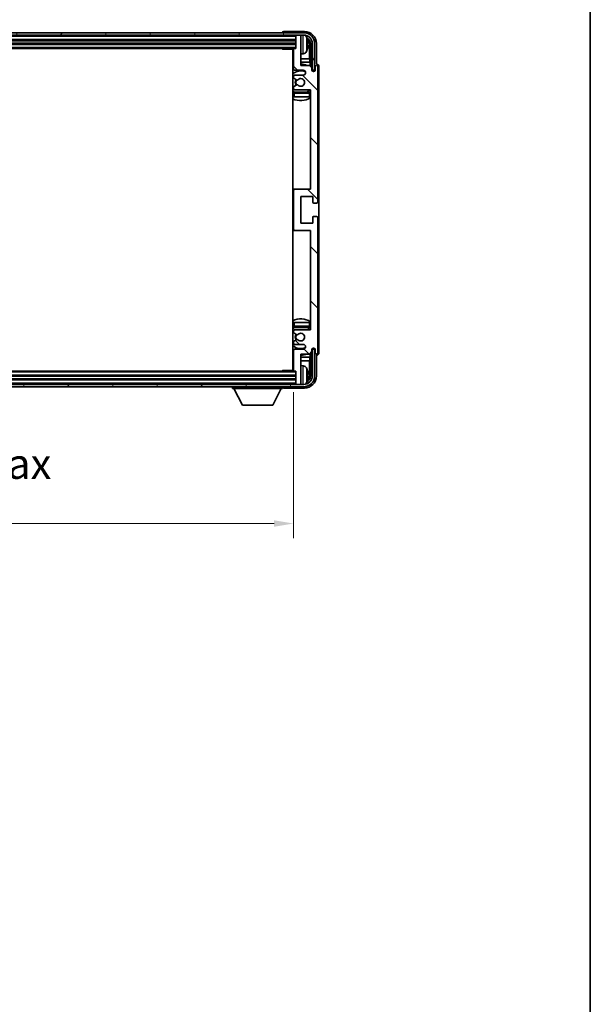
# Model space of a CAD drawing. Units: millimetres. Extents: x 87 to 9932, y 48 to 1734.
# Drawn here: x 4163 to 4398, y 837 to 1243 of the extents above; entities that cross this region are included whole.
import ezdxf

# ---------------------------------------------------------------- set-up
doc = ezdxf.new("R2010")
doc.units = ezdxf.units.MM
doc.header["$LTSCALE"] = 6
doc.layers.get('Defpoints').update_dxf_attribs({"lineweight": 25})
for name, color, linetype, lineweight in [('Border (ISO)', 7, 'Continuous', 35), ('Dimension (ISO)', 7, 'Continuous', 18), ('Dimension (ISO) @ 1', 7, 'Continuous', 18), ('Hatch (ISO)', 1, 'Continuous', 18), ('Visible (ISO)', 7, 'Continuous', 35), ('Visible Narrow (ISO)', 7, 'Continuous', 25)]:
    doc.layers.add(name, color=color, linetype=linetype, lineweight=lineweight)
doc.styles.add('Note Text (TK)', font='txt')
doc.dimstyles.new('Default - Method 1b (TK)', dxfattribs={"dimscale": 6, "dimtxt": 2.5, "dimasz": 2.5, "dimexe": 1, "dimexo": 1.5, "dimgap": 1, "dimtad": 1, "dimtoh": 1, "dimrnd": 1e-08, "dimdsep": 46, "dimtxsty": 'Note Text (TK)', "dimcen": 0.09, "dimdle": 5, "dimclrd": 100, "dimclre": 100, "dimclrt": 7, "dimadec": 1, "dimazin": 1, "dimtfac": 1, "dimtmove": 0, "dimatfit": 3, "dimfxl": 1, "dimtolj": 1, "dimlwd": -1, "dimlwe": -1, "dimarcsym": 0})

# ---------------------------------------------------------------- blocks, each defined once
blk = doc.blocks.new('図面枠 tk図枠')
at = {"layer": 'Border (ISO)'}
blk.add_line((405.5, 289), (405.5, 8), dxfattribs=at)
blk = doc.blocks.new('*D275')
at = {"layer": 'Defpoints', "color": 0}
for p in [(4036.57, 1098.19), (4275.57, 1098.19), (4275.57, 1035.04)]:
    blk.add_point(p, dxfattribs=at)
at = {"layer": 'Dimension (ISO)', "color": 100}
for p, q in [((4036.57, 1089.19), (4036.57, 1029.04)), ((4275.57, 1089.19), (4275.57, 1029.04)), ((4044.57, 1035.04), (4267.57, 1035.04))]:
    blk.add_line(p, q, dxfattribs=at)
for points in [[(4044.57, 1036.37), (4044.57, 1033.7), (4036.57, 1035.04)], [(4267.57, 1036.37), (4267.57, 1033.7), (4275.57, 1035.04)]]:
    blk.add_solid(points, dxfattribs=at)
at = {"layer": 'Dimension (ISO)', "color": 7, "insert": (4061.22, 1049.28), "char_height": 8, "attachment_point": 4, "style": 'Note Text (TK)'}
blk.add_mtext('\\A1;\\fＭＳ Ｐゴシック|b0|i0;\\H12.5000;有効寸法 / Max dim. 239', dxfattribs=at)

msp = doc.modelspace()

# ---------------------------------------------------------------- hatches: boundary and pattern name
at = {"layer": 'Hatch (ISO)'}
h = msp.add_hatch(dxfattribs=at)
h.set_pattern_fill('ANSI31', color=256, scale=127, angle=14.999978, style=0)
h.set_pattern_definition([(60, (2370.5, 8), (-13.74815, 7.9375), [])])
edge = h.paths.add_edge_path()
edge.add_ellipse((4279.8228, 1232.8942), major_axis=(0, 3.5), ratio=1, start_angle=270, end_angle=360)
edge.add_line((4279.8228, 1236.3942), (4278.2728, 1236.3942))
edge.add_line((4278.2728, 1236.3942), (4276.8728, 1236.3942))
edge.add_line((4276.8728, 1236.3942), (4035.2728, 1236.3942))
edge.add_line((4035.2728, 1236.3942), (4033.8728, 1236.3942))
edge.add_line((4033.8728, 1236.3942), (4032.3228, 1236.3942))
edge.add_ellipse((4032.3228, 1232.8942), major_axis=(-3.5, 0), ratio=1, start_angle=270, end_angle=360)
edge.add_line((4028.8228, 1232.8942), (4028.8228, 1221.8942))
edge.add_line((4028.8228, 1221.8942), (4027.8228, 1221.8942))
edge.add_line((4027.8228, 1221.8942), (4027.8228, 1232.8942))
edge.add_ellipse((4032.3228, 1232.8942), major_axis=(0, 4.5), ratio=1, start_angle=0, end_angle=90, ccw=False)
edge.add_line((4032.3228, 1237.3942), (4279.8228, 1237.3942))
edge.add_ellipse((4279.8228, 1232.8942), major_axis=(4.5, 0), ratio=1, start_angle=0, end_angle=90, ccw=False)
edge.add_line((4284.3228, 1232.8942), (4284.3228, 1221.8942))
edge.add_line((4284.3228, 1221.8942), (4283.3228, 1221.8942))
edge.add_line((4283.3228, 1221.8942), (4283.3228, 1232.8942))
h = msp.add_hatch(dxfattribs=at)
h.set_pattern_fill('ANSI31', color=256, scale=127, angle=90.00021, style=0)
h.set_pattern_definition([(135.0002, (2370.5, 8), (-11.22528, -11.22536), [])])
edge = h.paths.add_edge_path()
edge.add_line((4282.2228, 1223.8942), (4278.5728, 1223.8942))
edge.add_line((4278.5728, 1223.8942), (4278.5728, 1236.0942))
edge.add_ellipse((4278.2728, 1236.0942), major_axis=(0.3, 0), ratio=1, start_angle=0, end_angle=90)
edge.add_line((4278.2728, 1236.3942), (4276.8728, 1236.3942))
edge.add_ellipse((4276.8728, 1236.0942), major_axis=(0, 0.3), ratio=1, start_angle=0, end_angle=90)
edge.add_line((4276.5728, 1236.0942), (4276.5728, 1230.8942))
edge.add_line((4276.5728, 1230.8942), (4275.8728, 1230.8942))
edge.add_ellipse((4275.8728, 1230.5942), major_axis=(0, 0.3), ratio=1, start_angle=0, end_angle=90)
edge.add_line((4275.5728, 1230.5942), (4275.5728, 1222.3942))
edge.add_ellipse((4276.0728, 1222.3942), major_axis=(-0.5, 0), ratio=1, start_angle=0, end_angle=90)
edge.add_line((4276.0728, 1221.8942), (4279.5728, 1221.8942))
edge.add_ellipse((4279.5728, 1220.8942), major_axis=(0, 1), ratio=1, start_angle=180, end_angle=360, ccw=False)
edge.add_line((4279.5728, 1219.8942), (4276.0728, 1219.8942))
edge.add_ellipse((4276.0728, 1219.3942), major_axis=(0, 0.5), ratio=1, start_angle=0, end_angle=90)
edge.add_line((4275.5728, 1219.3942), (4275.5728, 1218.8841))
edge.add_ellipse((4275.8728, 1218.8841), major_axis=(-0.3, 0), ratio=1, start_angle=0, end_angle=60)
edge.add_line((4275.7228, 1218.6243), (4276.996, 1217.8892))
edge.add_ellipse((4277.146, 1218.149), major_axis=(-0.15, -0.2598), ratio=1, start_angle=0, end_angle=78.671012)
edge.add_ellipse((4278.5728, 1216.8942), major_axis=(-1.2015, 1.0566), ratio=1, start_angle=82.662386, end_angle=360, ccw=False)
edge.add_ellipse((4277.1461, 1215.6394), major_axis=(0.2253, 0.1981), ratio=1, start_angle=0, end_angle=77.981127)
edge.add_line((4276.9992, 1215.901), (4275.7259, 1215.186))
edge.add_ellipse((4275.8728, 1214.9244), major_axis=(-0.1469, 0.2616), ratio=1, start_angle=0, end_angle=60.685474)
edge.add_line((4275.5728, 1214.9244), (4275.5728, 1214.3942))
edge.add_ellipse((4276.0728, 1214.3942), major_axis=(-0.5, 0), ratio=1, start_angle=0, end_angle=90)
edge.add_line((4276.0728, 1213.8942), (4282.5728, 1213.8942))
edge.add_line((4282.5728, 1213.8942), (4282.5728, 1172.8942))
edge.add_line((4282.5728, 1172.8942), (4276.0728, 1172.8942))
edge.add_ellipse((4276.0728, 1172.3942), major_axis=(0, 0.5), ratio=1, start_angle=0, end_angle=90)
edge.add_line((4275.5728, 1172.3942), (4275.5728, 1156.3942))
edge.add_ellipse((4276.0728, 1156.3942), major_axis=(-0.5, 0), ratio=1, start_angle=0, end_angle=90)
edge.add_line((4276.0728, 1155.8942), (4282.5728, 1155.8942))
edge.add_line((4282.5728, 1155.8942), (4282.5728, 1114.8942))
edge.add_line((4282.5728, 1114.8942), (4276.0728, 1114.8942))
edge.add_ellipse((4276.0728, 1114.3942), major_axis=(0, 0.5), ratio=1, start_angle=0, end_angle=90)
edge.add_line((4275.5728, 1114.3942), (4275.5728, 1113.8641))
edge.add_ellipse((4275.8728, 1113.8641), major_axis=(-0.3, 0), ratio=1, start_angle=0, end_angle=60.685474)
edge.add_line((4275.7259, 1113.6025), (4276.9992, 1112.8875))
edge.add_ellipse((4277.1461, 1113.1491), major_axis=(-0.1469, -0.2616), ratio=1, start_angle=0, end_angle=77.981127)
edge.add_ellipse((4278.5728, 1111.8942), major_axis=(-1.2014, 1.0567), ratio=1, start_angle=82.662386, end_angle=360, ccw=False)
edge.add_ellipse((4277.146, 1110.6395), major_axis=(0.2253, 0.1981), ratio=1, start_angle=0, end_angle=78.671012)
edge.add_line((4276.996, 1110.8993), (4275.7228, 1110.1642))
edge.add_ellipse((4275.8728, 1109.9044), major_axis=(-0.15, 0.2598), ratio=1, start_angle=0, end_angle=60)
edge.add_line((4275.5728, 1109.9044), (4275.5728, 1109.3942))
edge.add_ellipse((4276.0728, 1109.3942), major_axis=(-0.5, 0), ratio=1, start_angle=0, end_angle=90)
edge.add_line((4276.0728, 1108.8942), (4279.5728, 1108.8942))
edge.add_ellipse((4279.5728, 1107.8942), major_axis=(0, 1), ratio=1, start_angle=180, end_angle=360, ccw=False)
edge.add_line((4279.5728, 1106.8942), (4276.0728, 1106.8942))
edge.add_ellipse((4276.0728, 1106.3942), major_axis=(0, 0.5), ratio=1, start_angle=0, end_angle=90)
edge.add_line((4275.5728, 1106.3942), (4275.5728, 1098.1942))
edge.add_ellipse((4275.8728, 1098.1942), major_axis=(-0.3, 0), ratio=1, start_angle=0, end_angle=90)
edge.add_line((4275.8728, 1097.8942), (4276.5728, 1097.8942))
edge.add_line((4276.5728, 1097.8942), (4276.5728, 1092.6942))
edge.add_ellipse((4276.8728, 1092.6942), major_axis=(-0.3, 0), ratio=1, start_angle=0, end_angle=90)
edge.add_line((4276.8728, 1092.3942), (4278.2728, 1092.3942))
edge.add_ellipse((4278.2728, 1092.6942), major_axis=(0, -0.3), ratio=1, start_angle=0, end_angle=90)
edge.add_line((4278.5728, 1092.6942), (4278.5728, 1104.8942))
edge.add_line((4278.5728, 1104.8942), (4282.2228, 1104.8942))
edge.add_line((4282.2228, 1104.8942), (4283.2228, 1105.8942))
edge.add_line((4283.2228, 1105.8942), (4283.2228, 1106.7942))
edge.add_ellipse((4283.8978, 1106.7146), major_axis=(-0.675, 0.0797), ratio=1, start_angle=193.465843, end_angle=360, ccw=False)
edge.add_line((4284.5728, 1106.7942), (4284.5728, 1105.3942))
edge.add_ellipse((4285.0728, 1105.3942), major_axis=(-0.5, 0), ratio=1, start_angle=0, end_angle=180)
edge.add_line((4285.5728, 1105.3942), (4285.5728, 1161.1442))
edge.add_ellipse((4285.0728, 1161.1442), major_axis=(0.5, 0), ratio=1, start_angle=0, end_angle=90)
edge.add_line((4285.0728, 1161.6442), (4283.8728, 1161.6442))
edge.add_ellipse((4283.8728, 1161.3442), major_axis=(0, 0.3), ratio=1, start_angle=0, end_angle=90)
edge.add_line((4283.5728, 1161.3442), (4283.5728, 1158.8942))
edge.add_line((4283.5728, 1158.8942), (4278.5728, 1158.8942))
edge.add_line((4278.5728, 1158.8942), (4278.5728, 1169.8942))
edge.add_line((4278.5728, 1169.8942), (4283.5728, 1169.8942))
edge.add_line((4283.5728, 1169.8942), (4283.5728, 1167.4442))
edge.add_ellipse((4283.8728, 1167.4442), major_axis=(-0.3, 0), ratio=1, start_angle=0, end_angle=90)
edge.add_line((4283.8728, 1167.1442), (4285.0728, 1167.1442))
edge.add_ellipse((4285.0728, 1167.6442), major_axis=(0, -0.5), ratio=1, start_angle=0, end_angle=90)
edge.add_line((4285.5728, 1167.6442), (4285.5728, 1223.3942))
edge.add_ellipse((4285.0728, 1223.3942), major_axis=(0.5, 0), ratio=1, start_angle=0, end_angle=180)
edge.add_line((4284.5728, 1223.3942), (4284.5728, 1221.9942))
edge.add_ellipse((4283.8978, 1222.0739), major_axis=(0.675, -0.0797), ratio=1, start_angle=193.465843, end_angle=360, ccw=False)
edge.add_line((4283.2228, 1221.9942), (4283.2228, 1222.8942))
edge.add_line((4283.2228, 1222.8942), (4282.2228, 1223.8942))
h = msp.add_hatch(dxfattribs=at)
h.set_pattern_fill('ANSI31', color=256, scale=127, angle=75.000175, style=0)
h.set_pattern_definition([(120.0002, (2370.5, 8), (-13.74813, -7.93754), [])])
edge = h.paths.add_edge_path()
edge.add_ellipse((4032.3228, 1095.8942), major_axis=(0, -3.5), ratio=1, start_angle=270, end_angle=360)
edge.add_line((4032.3228, 1092.3942), (4033.8728, 1092.3942))
edge.add_line((4033.8728, 1092.3942), (4035.2728, 1092.3942))
edge.add_line((4035.2728, 1092.3942), (4276.8728, 1092.3942))
edge.add_line((4276.8728, 1092.3942), (4278.2728, 1092.3942))
edge.add_line((4278.2728, 1092.3942), (4279.8228, 1092.3942))
edge.add_ellipse((4279.8228, 1095.8942), major_axis=(3.5, 0), ratio=1, start_angle=270, end_angle=360)
edge.add_line((4283.3228, 1095.8942), (4283.3228, 1106.8942))
edge.add_line((4283.3228, 1106.8942), (4284.3228, 1106.8942))
edge.add_line((4284.3228, 1106.8942), (4284.3228, 1095.8942))
edge.add_ellipse((4279.8228, 1095.8942), major_axis=(0, -4.5), ratio=1, start_angle=0, end_angle=90, ccw=False)
edge.add_line((4279.8228, 1091.3942), (4032.3228, 1091.3942))
edge.add_ellipse((4032.3228, 1095.8942), major_axis=(-4.5, 0), ratio=1, start_angle=0, end_angle=90, ccw=False)
edge.add_line((4027.8228, 1095.8942), (4027.8228, 1106.8942))
edge.add_line((4027.8228, 1106.8942), (4028.8228, 1106.8942))
edge.add_line((4028.8228, 1106.8942), (4028.8228, 1095.8942))

# ---------------------------------------------------------------- linework, layer by layer
at = {"layer": 'Visible (ISO)'}
for p, q in [((4279.8228, 1237.3942), (4032.3228, 1237.3942)), ((4032.3228, 1236.3942), (4279.8228, 1236.3942)), ((4035.5728, 1234.3942), (4276.5728, 1234.3942)), ((4271.0728, 1237.3945), (4271.0728, 1237.3942)), ((4280.0758, 1237.8942), (4271.5725, 1237.8942)), ((4276.5728, 1236.3942), (4276.5728, 1236.0942)), ((4276.5728, 1236.0942), (4276.5728, 1230.8942)), ((4278.2728, 1236.3942), (4276.8728, 1236.3942)), ((4278.5728, 1236.3942), (4278.5728, 1236.0942)), ((4278.5728, 1223.8942), (4278.5728, 1236.0942)), ((4035.5728, 1232.8942), (4276.5728, 1232.8942)), ((4036.2728, 1230.8942), (4275.8728, 1230.8942)), ((4270.7522, 1230.8942), (4271.0023, 1230.6442)), ((4271.0023, 1230.8942), (4271.0023, 1230.6442)), ((4275.577, 1230.6442), (4271.0023, 1230.6442)), ((4275.3228, 1230.6442), (4275.3228, 1098.1442)), ((4275.5728, 1230.5942), (4275.5728, 1222.3942)), ((4276.5728, 1230.8942), (4275.8728, 1230.8942)), ((4281.2868, 1232.3619), (4281.2868, 1232.9266)), ((4282.2221, 1226.6155), (4282.2221, 1232.545)), ((4282.5713, 1232.8942), (4282.5713, 1223.5458)), ((4283.3228, 1232.8942), (4283.3228, 1221.8942)), ((4284.3228, 1221.8942), (4284.3228, 1232.8942)), ((4285.0728, 1224.3942), (4285.0728, 1232.8973)), ((4275.5728, 1226.6155), (4275.3228, 1226.6155)), ((4279.6317, 1228.7369), (4278.5728, 1228.6442)), ((4282.2221, 1226.6155), (4278.5728, 1226.6155)), ((4282.4141, 1225.2064), (4282.2221, 1226.6155)), ((4275.5728, 1225.2064), (4275.3228, 1225.2064)), ((4276.0728, 1221.8942), (4279.5728, 1221.8942)), ((4282.4141, 1225.2064), (4278.5728, 1225.2064)), ((4282.2228, 1223.8942), (4278.5728, 1223.8942)), ((4283.2228, 1222.8942), (4282.2228, 1223.8942)), ((4282.4141, 1223.7029), (4282.4141, 1225.2064)), ((4283.2228, 1221.9942), (4283.2228, 1222.8942)), ((4283.2427, 1221.8927), (4283.3714, 1221.8927)), ((4283.2662, 1221.8229), (4283.3015, 1221.8229)), ((4283.3228, 1221.8942), (4284.3228, 1221.8942)), ((4284.5728, 1223.3942), (4284.5728, 1221.9942)), ((4285.0734, 1224.3942), (4285.0728, 1224.3942)), ((4285.5728, 1167.6442), (4285.5728, 1223.3942)), ((4286.0728, 1105.3936), (4286.0728, 1223.3949)), ((4275.5728, 1219.3942), (4275.5728, 1218.8841)), ((4275.7228, 1218.6243), (4276.996, 1217.8892)), ((4279.5728, 1219.8942), (4276.0728, 1219.8942)), ((4283.5014, 1221.623), (4283.5014, 1221.5218)), ((4283.5713, 1221.6928), (4283.5713, 1221.4778)), ((4275.5728, 1214.9244), (4275.5728, 1214.3942)), ((4276.9992, 1215.901), (4275.7259, 1215.186)), ((4276.0728, 1213.8942), (4282.5728, 1213.8942)), ((4282.5728, 1213.8942), (4282.5728, 1172.8942)), ((4275.5728, 1212.3942), (4275.5728, 1210.8942)), ((4276.0728, 1210.8942), (4275.5728, 1210.8942)), ((4282.0728, 1212.8942), (4276.0728, 1212.8942)), ((4282.0728, 1210.8942), (4276.0728, 1210.8942)), ((4282.5728, 1210.8942), (4282.0728, 1210.8942)), ((4276.0728, 1172.8942), (4275.3228, 1172.8942)), ((4275.5728, 1172.3942), (4275.5728, 1156.3942)), ((4282.5728, 1172.8942), (4276.0728, 1172.8942)), ((4278.5728, 1158.8942), (4278.5728, 1169.8942)), ((4278.5728, 1169.8942), (4283.5728, 1169.8942)), ((4283.5728, 1169.8942), (4283.5728, 1167.4442)), ((4283.8728, 1167.1442), (4285.0728, 1167.1442)), ((4283.5728, 1161.3442), (4283.5728, 1158.8942)), ((4285.0728, 1161.6442), (4283.8728, 1161.6442)), ((4285.5728, 1105.3942), (4285.5728, 1161.1442)), ((4283.5728, 1158.8942), (4278.5728, 1158.8942)), ((4275.3228, 1155.8942), (4276.0728, 1155.8942)), ((4276.0728, 1155.8942), (4282.5728, 1155.8942)), ((4282.5728, 1155.8942), (4282.5728, 1114.8942)), ((4275.5728, 1117.8942), (4276.0728, 1117.8942)), ((4275.5728, 1117.8942), (4275.5728, 1116.3942)), ((4276.0728, 1117.8942), (4282.0728, 1117.8942)), ((4282.0728, 1117.8942), (4282.5728, 1117.8942)), ((4275.5728, 1114.3942), (4275.5728, 1113.8641)), ((4275.7259, 1113.6025), (4276.9992, 1112.8875)), ((4276.0728, 1115.8942), (4282.0728, 1115.8942)), ((4282.5728, 1114.8942), (4276.0728, 1114.8942)), ((4275.5728, 1109.9044), (4275.5728, 1109.3942)), ((4276.996, 1110.8993), (4275.7228, 1110.1642)), ((4276.0728, 1108.8942), (4279.5728, 1108.8942)), ((4275.5728, 1106.3942), (4275.5728, 1098.1942)), ((4279.5728, 1106.8942), (4276.0728, 1106.8942)), ((4278.5728, 1092.6942), (4278.5728, 1104.8942)), ((4278.5728, 1104.8942), (4282.2228, 1104.8942)), ((4282.2228, 1104.8942), (4283.2228, 1105.8942)), ((4282.4141, 1103.5821), (4282.4141, 1105.0856)), ((4282.5713, 1105.2427), (4282.5713, 1095.8942)), ((4283.2228, 1105.8942), (4283.2228, 1106.7942)), ((4283.3714, 1106.8958), (4283.2427, 1106.8958)), ((4283.3015, 1106.9656), (4283.2662, 1106.9656)), ((4284.3228, 1106.8942), (4283.3228, 1106.8942)), ((4283.3228, 1106.8942), (4283.3228, 1095.8942)), ((4283.5014, 1107.2667), (4283.5014, 1107.1655)), ((4283.5713, 1107.3107), (4283.5713, 1107.0956)), ((4284.3228, 1095.8942), (4284.3228, 1106.8942)), ((4284.5728, 1106.7942), (4284.5728, 1105.3942)), ((4285.0728, 1095.8912), (4285.0728, 1104.3942)), ((4285.0728, 1104.3942), (4285.0734, 1104.3942)), ((4275.3228, 1103.5821), (4275.5728, 1103.5821)), ((4275.3228, 1102.173), (4275.5728, 1102.173)), ((4278.5728, 1103.5821), (4282.4141, 1103.5821)), ((4278.5728, 1102.173), (4282.2221, 1102.173)), ((4279.6317, 1100.0516), (4278.5728, 1100.1442)), ((4282.4141, 1103.5821), (4282.2221, 1102.173)), ((4282.2221, 1096.2435), (4282.2221, 1102.173)), ((4275.8728, 1097.8942), (4036.2728, 1097.8942)), ((4270.7522, 1097.8942), (4271.0023, 1098.1442)), ((4271.0023, 1098.1442), (4271.0023, 1097.8942)), ((4275.577, 1098.1442), (4271.0023, 1098.1442)), ((4275.8728, 1097.8942), (4276.5728, 1097.8942)), ((4276.5728, 1097.8942), (4276.5728, 1092.6942)), ((4281.2868, 1095.8619), (4281.2868, 1096.4266)), ((4279.8228, 1092.3942), (4032.3228, 1092.3942)), ((4276.5728, 1095.8942), (4035.5728, 1095.8942)), ((4276.5728, 1094.3942), (4035.5728, 1094.3942)), ((4276.5728, 1092.6942), (4276.5728, 1092.3942)), ((4276.8728, 1092.3942), (4278.2728, 1092.3942)), ((4278.5728, 1092.6942), (4278.5728, 1092.3942)), ((4032.3228, 1091.3942), (4279.8228, 1091.3942)), ((4250.4728, 1091.3942), (4250.4728, 1090.6942)), ((4250.4728, 1090.6942), (4271.0728, 1090.6942)), ((4254.5228, 1083.7942), (4250.9728, 1090.6942)), ((4267.0228, 1083.7942), (4270.5728, 1090.6942)), ((4271.0728, 1091.3942), (4271.0728, 1090.6942)), ((4271.5725, 1090.8942), (4280.0758, 1090.8942)), ((4254.5228, 1083.7942), (4267.0228, 1083.7942))]:
    msp.add_line(p, q, dxfattribs=at)
for centre, radius, start, end in [((4276.8728, 1236.0942), 0.3, 90, 180), ((4278.2728, 1236.0942), 0.3, 0, 90), ((4279.8228, 1232.8942), 4.5, 0, 90), ((4279.8228, 1232.8942), 3.5, 0, 90), ((4279.4923, 1234.9577), 1.6, 28.172734, 61.84933), ((4275.1728, 1232.6442), 6.5, 20.039607, 28.172734), ((4281.1622, 1234.8289), 0.1246, 1.814826, 20.039607), ((4275.0728, 1230.3942), 0.5, 300, 30), ((4275.8728, 1230.5942), 0.3, 90, 180), ((4275.1728, 1232.6442), 6.5, 331.827266, 339.960393), ((4281.1622, 1230.4596), 0.1246, 339.960393, 358.185174), ((4275.0728, 1228.3942), 0.5, 300, 60), ((4279.4923, 1230.3308), 1.6, 275, 331.827266), ((4278.5728, 1216.8942), 7.5, 113.578178, 115.679289), ((4276.0728, 1222.3942), 0.5, 180, 270), ((4278.5728, 1216.8942), 7.5, 68.96053, 90), ((4279.5728, 1220.8942), 1, 270, 90), ((4283.8978, 1222.0739), 0.6797, 186.732921, 353.267079), ((4285.0728, 1223.3942), 0.5, 0, 180), ((4278.5728, 1216.8942), 4.75, 65.863751, 133.173551), ((4276.0728, 1219.3942), 0.5, 90, 180), ((4275.8728, 1218.8841), 0.3, 180, 240), ((4278.5728, 1216.8942), 2.25, 148.134623, 211.750824), ((4278.5728, 1216.8942), 2, 147.901352, 212.055581), ((4277.146, 1218.149), 0.3, 240, 318.671012), ((4278.5728, 1216.8942), 1.6, 221.333399, 138.671012), ((4275.8728, 1214.9244), 0.3, 119.314526, 180), ((4276.0728, 1214.3942), 0.5, 180, 270), ((4277.1461, 1215.6394), 0.3, 41.333399, 119.314526), ((4278.5728, 1216.8942), 4.75, 302.636898, 320.833289), ((4278.5728, 1216.8942), 4.75, 226.826449, 237.435299), ((4278.5728, 1216.8942), 7.5, 244.320711, 302.230953), ((4276.0728, 1212.3942), 0.5, 90, 180), ((4282.0728, 1212.3942), 0.5, 0, 90), ((4276.0728, 1172.3942), 0.5, 90, 180), ((4283.8728, 1167.4442), 0.3, 180, 270), ((4285.0728, 1167.6442), 0.5, 270, 0), ((4283.8728, 1161.3442), 0.3, 90, 180), ((4285.0728, 1161.1442), 0.5, 0, 90), ((4276.0728, 1156.3942), 0.5, 180, 270), ((4278.5728, 1111.8942), 7.5, 57.769047, 115.679289), ((4276.0728, 1116.3942), 0.5, 180, 270), ((4282.0728, 1116.3942), 0.5, 270, 0), ((4278.5728, 1111.8942), 4.75, 122.564701, 133.173551), ((4276.0728, 1114.3942), 0.5, 90, 180), ((4275.8728, 1113.8641), 0.3, 180, 240.685474), ((4278.5728, 1111.8942), 2.25, 148.249176, 211.865377), ((4278.5728, 1111.8942), 2, 147.944419, 212.098648), ((4277.1461, 1113.1491), 0.3, 240.685474, 318.666601), ((4278.5728, 1111.8942), 1.6, 221.328988, 138.666601), ((4278.5728, 1111.8942), 4.75, 39.166711, 57.363102), ((4278.5728, 1111.8942), 4.75, 226.826449, 294.136249), ((4275.8728, 1109.9044), 0.3, 120, 180), ((4276.0728, 1109.3942), 0.5, 180, 270), ((4277.146, 1110.6395), 0.3, 41.328988, 120), ((4279.5728, 1107.8942), 1, 270, 90), ((4278.5728, 1111.8942), 7.5, 244.320711, 246.421822), ((4276.0728, 1106.3942), 0.5, 90, 180), ((4278.5728, 1111.8942), 7.5, 270, 291.03947), ((4283.8978, 1106.7146), 0.6797, 6.732921, 173.267079), ((4285.0728, 1105.3942), 0.5, 180, 0), ((4275.0728, 1100.3942), 0.5, 300, 60), ((4279.4923, 1098.4577), 1.6, 28.172734, 85), ((4275.0728, 1098.3942), 0.5, 330, 60), ((4275.8728, 1098.1942), 0.3, 180, 270), ((4275.1728, 1096.1442), 6.5, 20.039607, 28.172734), ((4281.1622, 1098.3289), 0.1246, 1.814826, 20.039607), ((4276.8728, 1092.6942), 0.3, 180, 270), ((4278.2728, 1092.6942), 0.3, 270, 0), ((4279.8228, 1095.8942), 4.5, 270, 0), ((4279.8228, 1095.8942), 3.5, 270, 0), ((4279.4923, 1093.8308), 1.6, 298.15067, 331.827266), ((4275.1728, 1096.1442), 6.5, 331.827266, 339.960393), ((4281.1622, 1093.9596), 0.1246, 339.960393, 358.185174)]:
    msp.add_arc(centre, radius, start, end, dxfattribs=at)
for centre, major_axis, ratio, start_param, end_param in [((4271.5731, 1237.3939), (-0.354, 0.354), 0.99878277, 5.49839613, 7.06797448), ((4280.0697, 1232.8912), (3.5398, 3.5398), 0.99878277, 5.49839613, 7.06797448), ((4280.0697, 1232.8912), (1.7699, 1.7699), 0.99878277, 5.49839613, 6.61101961), ((4275.185, 1232.6371), (-3.2829, -5.6083), 0.99488747, 2.20774935, 2.44673364), ((4279.7205, 1232.542), (1.7699, 1.7699), 0.99878277, 5.49839613, 6.31586897), ((4275.185, 1232.5046), (6.4737, 0.5671), 0.05101764, 5.93460274, 6.17358703), ((4275.185, 1232.7839), (6.4737, -0.5671), 0.05101764, 0.10959827, 0.34858257), ((4275.185, 1232.6514), (3.2829, -5.6083), 0.99488747, 0.69485901, 0.93384331), ((4283.3013, 1221.6228), (0.1416, 0.1416), 0.99878277, 5.49839613, 7.06797448), ((4283.3711, 1221.6926), (0.1416, 0.1416), 0.99878277, 5.49839613, 7.06797448), ((4285.0722, 1223.3936), (0.708, 0.708), 0.99878277, 5.49839613, 7.06797448), ((4283.3013, 1107.1657), (0.1416, -0.1416), 0.99878277, 5.49839613, 7.06797448), ((4283.3711, 1107.0959), (0.1416, -0.1416), 0.99878277, 5.49839613, 7.06797448), ((4285.0722, 1105.3949), (0.708, -0.708), 0.99878277, 5.49839613, 7.06797448), ((4275.185, 1096.1371), (-3.2829, -5.6083), 0.99488747, 2.20774935, 2.44673364), ((4275.185, 1096.0046), (6.4737, 0.5671), 0.05101764, 5.93460274, 6.17358703), ((4279.7205, 1096.2465), (1.7699, -1.7699), 0.99878277, 6.25050164, 7.06797448), ((4280.0697, 1095.8973), (3.5398, -3.5398), 0.99878277, 5.49839613, 7.06797448), ((4280.0697, 1095.8973), (1.7699, -1.7699), 0.99878277, 5.955351, 7.06797448), ((4275.185, 1096.2839), (6.4737, -0.5671), 0.05101764, 0.10959827, 0.34858257), ((4275.185, 1096.1514), (3.2829, -5.6083), 0.99488747, 0.69485901, 0.93384331), ((4271.5731, 1091.3945), (-0.354, -0.354), 0.99878277, 5.49839613, 7.06797448)]:
    msp.add_ellipse(centre, major_axis=major_axis, ratio=ratio, start_param=start_param, end_param=end_param, dxfattribs=at)
for points, knots in [([(4281.623, 1233.347), (4281.6274, 1233.3056), (4281.6311, 1233.2618), (4281.6357, 1233.1821), (4281.6367, 1233.1462), (4281.636, 1233.0902), (4281.6343, 1233.0665), (4281.6292, 1233.0405), (4281.6263, 1233.0341), (4281.623, 1233.0322)], [0, 0, 0, 0, 0.0125039067, 0.0125039067, 0.0250078135, 0.0250078135, 0.0375277995, 0.0375277995, 0.0466766392, 0.0466766392, 0.0466766392, 0.0466766392]), ([(4281.623, 1232.2563), (4281.6274, 1232.2538), (4281.6311, 1232.243), (4281.6357, 1232.2047), (4281.6367, 1232.1773), (4281.636, 1232.1154), (4281.6343, 1232.0768), (4281.6292, 1232.0048), (4281.6263, 1231.9728), (4281.623, 1231.9415)], [0, 0, 0, 0, 0.0124997785, 0.0124997785, 0.0249995571, 0.0249995571, 0.0375236714, 0.0375236714, 0.0466766062, 0.0466766062, 0.0466766062, 0.0466766062]), ([(4281.623, 1096.847), (4281.6274, 1096.8056), (4281.6311, 1096.7618), (4281.6357, 1096.6821), (4281.6367, 1096.6462), (4281.636, 1096.5902), (4281.6343, 1096.5665), (4281.6292, 1096.5405), (4281.6263, 1096.5341), (4281.623, 1096.5322)], [0, 0, 0, 0, 0.0125039067, 0.0125039067, 0.0250078135, 0.0250078135, 0.0375277995, 0.0375277995, 0.0466766392, 0.0466766392, 0.0466766392, 0.0466766392]), ([(4281.623, 1095.7563), (4281.6274, 1095.7538), (4281.6311, 1095.743), (4281.6357, 1095.7047), (4281.6367, 1095.6773), (4281.636, 1095.6154), (4281.6343, 1095.5768), (4281.6292, 1095.5048), (4281.6263, 1095.4728), (4281.623, 1095.4415)], [0, 0, 0, 0, 0.0124997785, 0.0124997785, 0.0249995571, 0.0249995571, 0.0375236714, 0.0375236714, 0.0466766062, 0.0466766062, 0.0466766062, 0.0466766062])]:
    msp.add_open_spline(points, degree=3, knots=knots, dxfattribs=at)
at = {"layer": 'Visible Narrow (ISO)'}
for p, q in [((4035.5728, 1235.8942), (4276.5728, 1235.8942)), ((4035.5728, 1234.6942), (4276.5728, 1234.6942)), ((4035.5728, 1234.0942), (4276.5728, 1234.0942)), ((4279.6317, 1228.7369), (4279.6317, 1236.3942)), ((4280.9027, 1235.7131), (4280.9027, 1229.5754)), ((4281.2793, 1234.8539), (4281.2793, 1234.8716)), ((4035.5728, 1233.1942), (4276.5728, 1233.1942)), ((4035.5728, 1232.5942), (4276.5728, 1232.5942)), ((4035.5728, 1231.3942), (4276.5728, 1231.3942)), ((4281.2793, 1232.3637), (4281.2793, 1232.9248)), ((4281.2793, 1230.4169), (4281.2793, 1230.4346)), ((4282.5713, 1232.8942), (4282.2221, 1232.545)), ((4283.3714, 1221.8927), (4283.3015, 1221.8229)), ((4283.5014, 1221.623), (4283.5713, 1221.6928)), ((4275.5728, 1212.3942), (4276.0728, 1212.3942)), ((4276.0728, 1212.3942), (4276.0728, 1212.8942)), ((4276.0728, 1210.8942), (4276.0728, 1212.3942)), ((4276.0728, 1212.3942), (4282.0728, 1212.3942)), ((4282.0728, 1212.8942), (4282.0728, 1212.3942)), ((4282.0728, 1212.3942), (4282.5728, 1212.3942)), ((4282.0728, 1212.3942), (4282.0728, 1210.8942)), ((4276.0728, 1116.3942), (4275.5728, 1116.3942)), ((4276.0728, 1116.3942), (4276.0728, 1117.8942)), ((4282.0728, 1116.3942), (4276.0728, 1116.3942)), ((4276.0728, 1115.8942), (4276.0728, 1116.3942)), ((4282.0728, 1117.8942), (4282.0728, 1116.3942)), ((4282.5728, 1116.3942), (4282.0728, 1116.3942)), ((4282.0728, 1116.3942), (4282.0728, 1115.8942)), ((4283.3015, 1106.9656), (4283.3714, 1106.8958)), ((4283.5713, 1107.0956), (4283.5014, 1107.1655)), ((4279.6317, 1092.3942), (4279.6317, 1100.0516)), ((4276.5728, 1097.3942), (4035.5728, 1097.3942)), ((4276.5728, 1096.1942), (4035.5728, 1096.1942)), ((4280.9027, 1099.2131), (4280.9027, 1093.0754)), ((4281.2793, 1098.3539), (4281.2793, 1098.3716)), ((4281.2793, 1095.8637), (4281.2793, 1096.4248)), ((4282.2221, 1096.2435), (4282.5713, 1095.8942)), ((4276.5728, 1095.5942), (4035.5728, 1095.5942)), ((4276.5728, 1094.6942), (4035.5728, 1094.6942)), ((4276.5728, 1094.0942), (4035.5728, 1094.0942)), ((4276.5728, 1092.8942), (4035.5728, 1092.8942)), ((4281.2793, 1093.9169), (4281.2793, 1093.9346))]:
    msp.add_line(p, q, dxfattribs=at)

# ---------------------------------------------------------------- block references
at = {"xscale": 5, "yscale": 5, "zscale": 5}
msp.add_blockref('図面枠 tk図枠', (2370.5, 8), dxfattribs=at)

# ---------------------------------------------------------------- dimensions: what is measured, and where the dimension line sits
at = {"layer": 'Dimension (ISO) @ 1', "color": 100}
dim = msp.add_linear_dim(base=(4275.5728, 1035.0367), p1=(4036.5728, 1098.1942), p2=(4275.5728, 1098.1942), text='\\fＭＳ Ｐゴシック|b0|i0;\\H12.5000;有効寸法 / Max dim. <>', dimstyle='Default - Method 1b (TK)', override={"dimscale": 1, "dimtxt": 8, "dimasz": 8, "dimexe": 6, "dimexo": 9, "dimgap": 6, "dimtoh": 0, "dimdec": 2, "dimcen": 0.54, "dimtol": 0, "dimlim": 0, "dimtp": 0, "dimtm": 0, "dimtdec": 2, "dimtix": 0, "dimtofl": 0, "dimtmove": 0, "dimatfit": 1}, dxfattribs=at)
dim.commit()
dim.dimension.update_dxf_attribs({"geometry": '*D275', "text_midpoint": (4156.0728, 1035.0367), "dimtype": 128})

doc.saveas('drawing.dxf')
